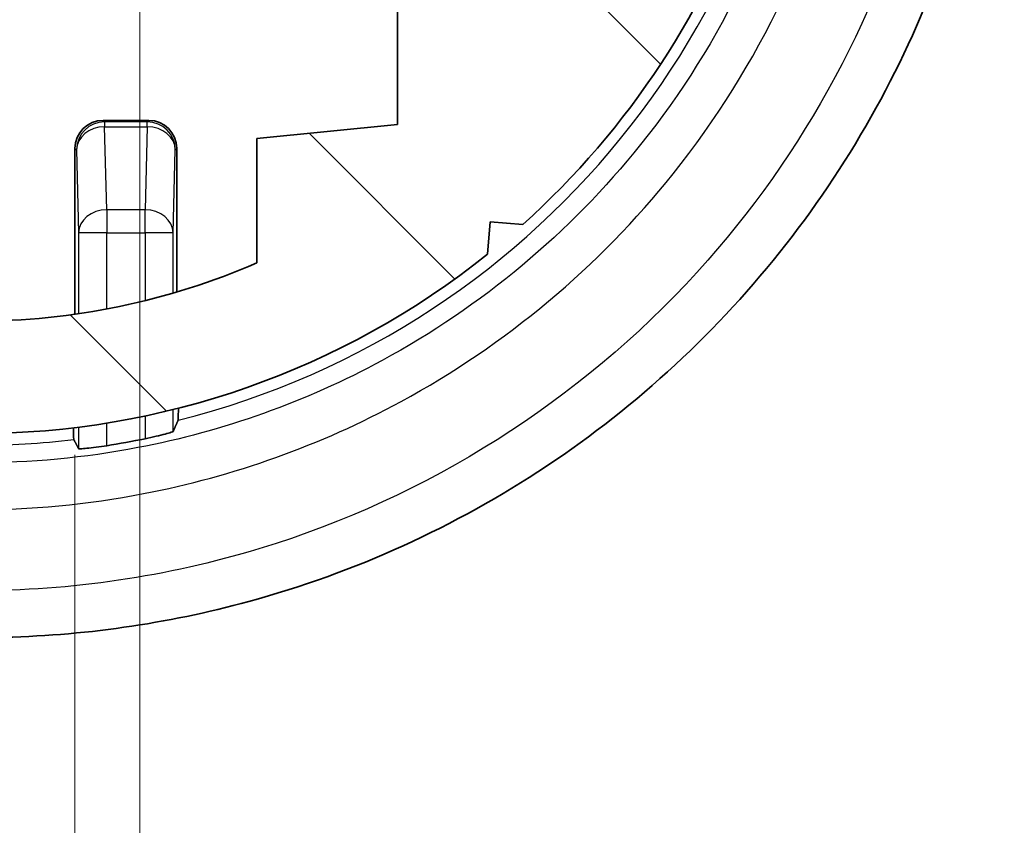
# Model space of a CAD drawing. Units: millimetres. Extents: x 0 to 1594, y 0 to 281.
# Drawn here: x 592 to 602, y 64 to 72 of the extents above; entities that cross this region are included whole.
import ezdxf

# ---------------------------------------------------------------- set-up
doc = ezdxf.new("R2010")
doc.units = ezdxf.units.MM
doc.layers.get('Defpoints').update_dxf_attribs({"lineweight": 25})
for name, color, linetype, lineweight in [('Dimension (ISO)', 7, 'Continuous', 18), ('Hatch (ISO)', 1, 'Continuous', 18), ('Visible (ISO)', 7, 'Continuous', 35), ('Visible Narrow (ISO)', 7, 'Continuous', 25)]:
    doc.layers.add(name, color=color, linetype=linetype, lineweight=lineweight)
doc.styles.add('Note Text (TK)', font='txt')
doc.dimstyles.new('Default - Method 1b (TK)', dxfattribs={"dimtxt": 2.5, "dimasz": 2.5, "dimexe": 1, "dimexo": 1.499999999999999, "dimgap": 1, "dimtad": 1, "dimtoh": 1, "dimrnd": 1e-08, "dimdsep": 46, "dimtxsty": 'Note Text (TK)', "dimcen": 0.09, "dimdle": 5, "dimclrd": 100, "dimclre": 100, "dimclrt": 7, "dimadec": 1, "dimazin": 1, "dimtfac": 1, "dimtmove": 0, "dimatfit": 3, "dimfxl": 1, "dimtolj": 1, "dimlwd": -1, "dimlwe": -1, "dimarcsym": 0})

# ---------------------------------------------------------------- blocks, each defined once
blk = doc.blocks.new('*D45')
at = {"layer": 'Defpoints', "color": 0}
for p in [(551.2039211464167, 69.12413084390033), (592.3166458217754, 69.12413084390028), (551.2039211464167, 53.62156216966611)]:
    blk.add_point(p, dxfattribs=at)
at = {"layer": 'Dimension (ISO)', "color": 100}
for p, q in [((551.2039211464167, 67.62413084390033), (551.2039211464167, 52.62156216966611)), ((592.3166458217754, 67.62413084390028), (592.3166458217754, 52.62156216966611)), ((589.8166458217754, 53.62156216966611), (553.7039211464167, 53.62156216966611))]:
    blk.add_line(p, q, dxfattribs=at)
for points in [[(553.7039211464167, 54.03822883633278), (553.7039211464167, 53.20489550299945), (551.2039211464167, 53.62156216966611)], [(589.8166458217754, 54.03822883633278), (589.8166458217754, 53.20489550299945), (592.3166458217754, 53.62156216966611)]]:
    blk.add_solid(points, dxfattribs=at)
at = {"layer": 'Dimension (ISO)', "color": 7, "insert": (569.0685221204596, 55.87156216966612), "char_height": 2.5, "attachment_point": 4, "style": 'Note Text (TK)'}
blk.add_mtext('\\A1;41.1', dxfattribs=at)
blk = doc.blocks.new('*D46')
at = {"layer": 'Defpoints', "color": 0}
for p in [(593.0102834840964, 75.54986482870308), (550.5102834840962, 74.15609928134322), (593.0102834840964, 45.5538025378483)]:
    blk.add_point(p, dxfattribs=at)
at = {"layer": 'Dimension (ISO)', "color": 100}
for p, q in [((593.0102834840964, 74.04986482870308), (593.0102834840964, 44.5538025378483)), ((550.5102834840962, 72.65609928134322), (550.5102834840962, 44.5538025378483)), ((553.0102834840962, 45.5538025378483), (590.5102834840962, 45.5538025378483))]:
    blk.add_line(p, q, dxfattribs=at)
for points in [[(553.0102834840962, 45.97046920451496), (553.0102834840962, 45.13713587118163), (550.5102834840962, 45.5538025378483)], [(590.5102834840962, 45.97046920451496), (590.5102834840962, 45.13713587118163), (593.0102834840964, 45.5538025378483)]]:
    blk.add_solid(points, dxfattribs=at)
at = {"layer": 'Dimension (ISO)', "color": 7, "insert": (568.8199425750057, 47.8038025378483), "char_height": 2.5, "attachment_point": 4, "style": 'Note Text (TK)'}
blk.add_mtext('\\A1;42.5', dxfattribs=at)

msp = doc.modelspace()

# ---------------------------------------------------------------- hatches: boundary and pattern name
at = {"layer": 'Hatch (ISO)'}
h = msp.add_hatch(dxfattribs=at)
h.set_pattern_fill('ANSI31', color=256, scale=25.4, angle=90.00021045915, style=0)
h.set_pattern_definition([(135.0002104591499, (386.4999999999999, -8.000000000000007), (-2.245055783671478, -2.245072276832806), [])])
edge = h.paths.add_edge_path()
edge.add_line((591.2602834840964, 69.04986482870288), (552.2602834840962, 69.04986482870288))
edge.add_ellipse((552.2602834840962, 76.59986482870292), major_axis=(-8.9e-15, -7.550000000000043), ratio=1, start_angle=336.5873196091804, end_angle=360, ccw=False)
edge.add_line((549.2602834840961, 69.67148117881752), (549.2602834840961, 70.99986482870305))
edge.add_line((549.2602834840961, 70.99986482870305), (547.7602834840959, 71.14986482870299))
edge.add_line((547.7602834840959, 71.14986482870299), (547.7602834840964, 72.74986482870307))
edge.add_line((547.7602834840964, 72.74986482870307), (549.3846631328726, 72.91230279358066))
edge.add_ellipse((549.2602834840964, 74.15609928134319), major_axis=(0.1243796487762339, -1.24379648776249), ratio=1, start_angle=0, end_angle=84.28940686250255)
edge.add_line((550.5102834840962, 74.15609928134319), (550.5102834840962, 77.64986482870272))
edge.add_ellipse((549.0102834840962, 77.64986482870273), major_axis=(1.49999999999999, -6.7e-15), ratio=1, start_angle=0, end_angle=90.00000000000075)
edge.add_line((549.0102834840962, 79.14986482870273), (548.2102834840965, 79.14986482870276))
edge.add_line((548.2102834840964, 79.14986482870276), (548.0834885648532, 78.93024958643201))
edge.add_ellipse((547.9102834840963, 79.030249586432), major_axis=(0.1732050807568887, -0.1000000000000012), ratio=1, start_angle=240.0000000000004, end_angle=359.99999999999983, ccw=False)
edge.add_line((547.7370784033394, 78.93024958643201), (547.610283484096, 79.14986482870276))
edge.add_line((547.610283484096, 79.14986482870276), (547.1102834840963, 79.14986482870276))
edge.add_ellipse((547.1102834840962, 78.14986482870276), major_axis=(-4.4e-15, 1.000000000000005), ratio=1, start_angle=0, end_angle=89.99999999999945)
edge.add_line((546.1102834840962, 78.14986482870276), (546.1102834840962, 77.46583686906845))
edge.add_ellipse((546.6102834840962, 77.46583686906845), major_axis=(-0.4999999999999983, 2.2e-15), ratio=1, start_angle=0, end_angle=75.00000000000571)
edge.add_line((546.4808739615452, 76.9828739559239), (546.620673023096, 76.94541491027873))
edge.add_ellipse((546.6724368321165, 77.13860007553657), major_axis=(-0.051763809020482, -0.193185165257827), ratio=1, start_angle=0, end_angle=81.48037574584222)
edge.add_ellipse((547.9102834840963, 76.59986482870303), major_axis=(-1.05446196279809, 0.4589226176731703), ratio=1, start_angle=303.4967082052552, end_angle=359.99999999999994, ccw=False)
edge.add_ellipse((547.9102834840963, 77.74986482870302), major_axis=(-0.199242421519821, -0.0173913043478213), ratio=1, start_angle=170.0229160488906, end_angle=360.00000000000205, ccw=False)
edge.add_ellipse((547.9102834840963, 76.59986482870303), major_axis=(0.1992424215198207, 1.132608695652177), ratio=1, start_angle=303.4967082052679, end_angle=360, ccw=False)
edge.add_ellipse((549.148130136076, 77.1386000755368), major_axis=(-0.1833846891822556, -0.0798126291605933), ratio=1, start_angle=0, end_angle=81.48037574585442)
edge.add_line((549.1998939450966, 76.945414910279), (549.4102834840963, 77.00178861735))
edge.add_line((549.4102834840963, 77.00178861735), (549.4102834840963, 74.44986482870269))
edge.add_ellipse((548.9102834840963, 74.44986482870269), major_axis=(0.4999999999999983, 2.7e-15), ratio=1, start_angle=269.99999999999665, end_angle=360, ccw=False)
edge.add_line((548.9102834840963, 73.94986482870269), (548.2602834840962, 73.94986482870272))
edge.add_line((548.2602834840962, 73.94986482870274), (548.0834885648532, 74.25608261135187))
edge.add_ellipse((547.9102834840962, 74.15608261135185), major_axis=(0.1732050807569152, 0.0999999999999453), ratio=1, start_angle=0, end_angle=119.9999999999691)
edge.add_line((547.7370784033394, 74.25608261135199), (547.5602834840962, 73.94986482870272))
edge.add_line((547.5602834840962, 73.94986482870274), (545.3210267612747, 73.949864828703))
edge.add_line((545.3210267612745, 73.94986482870297), (545.1210267612744, 74.14986482870304))
edge.add_line((545.1210267612744, 74.14986482870304), (544.1210267612746, 74.1498648287027))
edge.add_line((544.1210267612746, 74.1498648287027), (543.9560206212844, 73.84274344847248))
edge.add_ellipse((552.2602834840962, 76.59986482870289), major_axis=(-8.304262862811878, -2.757121380230367), ratio=1, start_angle=0, end_angle=29.77101856420015)
edge.add_line((546.4210516142593, 70.08328051095796), (546.7684940615007, 70.11216500997915))
edge.add_line((546.7684940615007, 70.11216500997915), (546.797378560522, 69.76472256273748))
edge.add_ellipse((552.2602834840962, 76.59986482870286), major_axis=(-5.462904923574414, -6.835142265965375), ratio=1, start_angle=7.3e-15, end_angle=38.63317416854309)
edge.add_line((552.2602834840962, 67.84986482870286), (591.2602834840964, 67.84986482870286))
edge.add_ellipse((591.2602834840964, 76.59986482870289), major_axis=(0, -8.750000000000014), ratio=1, start_angle=0, end_angle=38.63317416854407)
edge.add_line((596.7231884076709, 69.7647225627376), (596.752072906692, 70.11216500997921))
edge.add_line((596.752072906692, 70.11216500997917), (597.0995153539337, 70.08328051095805))
edge.add_ellipse((591.2602834840964, 76.5998648287028), major_axis=(5.839231869837173, -6.516584317744698), ratio=1, start_angle=0, end_angle=29.77101856419901)
edge.add_line((599.5645463469081, 73.8427434484725), (599.3995402069181, 74.14986482870268))
edge.add_line((599.3995402069181, 74.1498648287027), (599.7066615871483, 74.31487096869284))
edge.add_ellipse((591.2602834840964, 76.59986482870289), major_axis=(8.446378103052009, -2.284993860010037), ratio=1, start_angle=0, end_angle=30.27568879130618)
edge.add_line((599.7066615871483, 78.88485868871265), (599.3995402069182, 79.04986482870277))
edge.add_line((599.3995402069182, 79.04986482870274), (598.3995402069182, 79.04986482870274))
edge.add_line((598.3995402069182, 79.04986482870274), (598.2995402069182, 79.04986482870274))
edge.add_line((598.2995402069182, 79.04986482870274), (598.1995402069181, 79.14986482870273))
edge.add_line((598.1995402069182, 79.14986482870273), (595.9602834840965, 79.14986482870276))
edge.add_line((595.9602834840963, 79.14986482870276), (595.783488564853, 78.84364704605355))
edge.add_ellipse((595.6102834840963, 78.9436470460536), major_axis=(0.1732050807568619, -0.1000000000000484), ratio=1, start_angle=240.0000000000157, end_angle=359.99999999999983, ccw=False)
edge.add_line((595.4370784033395, 78.84364704605358), (595.2602834840962, 79.14986482870276))
edge.add_line((595.2602834840962, 79.14986482870276), (594.8102834840959, 79.1498648287027))
edge.add_ellipse((594.8102834840959, 78.64986482870273), major_axis=(-2.66e-14, 0.499999999999996), ratio=1, start_angle=0, end_angle=90.00000000000554)
edge.add_line((594.3102834840959, 78.64986482870265), (594.3102834840961, 78.10697160988953))
edge.add_ellipse((594.8102834840961, 78.10697160988963), major_axis=(-0.4999999999999583, -1.221e-13), ratio=1, start_angle=0, end_angle=44.99999999994178)
edge.add_line((594.4567300935025, 77.75341821929666), (594.6662231046714, 77.54392520812729))
edge.add_ellipse((594.807644460909, 77.68534656436452), major_axis=(-0.1414213562374167, -0.1414213562372063), ratio=1, start_angle=5.09e-14, end_angle=81.4803757458975)
edge.add_ellipse((595.6102834840963, 76.59986482870275), major_axis=(-0.6837295382710007, 0.924669626675244), ratio=1, start_angle=287.03924850828713, end_angle=359.99999999999994, ccw=False)
edge.add_ellipse((596.4129225072836, 77.68534656436456), major_axis=(-0.118909484916685, -0.1608121089870064), ratio=1, start_angle=0, end_angle=81.48037574580525)
edge.add_line((596.5543438635207, 77.54392520812713), (596.601704840334, 77.59128618494033))
edge.add_ellipse((596.7431261965712, 77.44986482870291), major_axis=(-0.1414213562371636, 0.1414213562374117), ratio=1, start_angle=315.00000000005537, end_angle=360, ccw=False)
edge.add_line((596.7431261965712, 77.6498648287029), (597.2852316166532, 77.64986482870297))
edge.add_ellipse((597.2852316166532, 77.14986482870296), major_axis=(-7.11e-14, 0.5000000000000022), ratio=1, start_angle=275.21590857044623, end_angle=360, ccw=False)
edge.add_ellipse((591.2602834840961, 76.59986482870289), major_axis=(6.522877730288981, 0.5954545454546138), ratio=1, start_angle=333.967852390561, end_angle=360, ccw=False)
edge.add_ellipse((596.9153696903358, 74.44986482870266), major_axis=(0.4673624963834261, -0.1776859504132413), ratio=1, start_angle=290.81623903898173, end_angle=360.00000000000034, ccw=False)
edge.add_line((596.9153696903358, 73.94986482870263), (595.9102834840961, 73.94986482870269))
edge.add_line((595.910283484096, 73.94986482870269), (595.783488564853, 74.16948007097315))
edge.add_ellipse((595.6102834840963, 74.06948007097321), major_axis=(0.1732050807569152, 0.0999999999999591), ratio=1, start_angle=0, end_angle=120.000000000041)
edge.add_line((595.4370784033393, 74.16948007097312), (595.3102834840962, 73.94986482870272))
edge.add_line((595.3102834840962, 73.94986482870274), (594.2602834840962, 73.9498648287028))
edge.add_line((594.2602834840962, 73.94986482870277), (594.2602834840961, 72.8998648287031))
edge.add_line((594.2602834840961, 72.89986482870313), (595.7602834840959, 72.7498648287031))
edge.add_line((595.7602834840959, 72.74986482870307), (595.7602834840965, 71.14986482870296))
edge.add_line((595.7602834840965, 71.14986482870296), (594.2602834840966, 70.99986482870305))
edge.add_line((594.2602834840966, 70.99986482870305), (594.2602834840962, 69.67148117881743))
edge.add_ellipse((591.2602834840964, 76.59986482870289), major_axis=(3.000000000000021, -6.928383649885439), ratio=1, start_angle=336.5873196091821, end_angle=360, ccw=False)

# ---------------------------------------------------------------- linework, layer by layer
at = {"layer": 'Visible (ISO)'}
for p, q in [((595.7602834840959, 72.74986482870307), (595.7602834840965, 71.14986482870299)), ((592.6166001303224, 71.19350249102337), (593.1039668378696, 71.19350249102337)), ((595.7602834840965, 71.14986482870299), (594.2602834840966, 70.9998648287031)), ((594.2602834840966, 70.9998648287031), (594.2602834840962, 69.67148117881743)), ((592.3166458217754, 69.12413084390028), (592.3166458217754, 70.89354818247645)), ((593.4039211464165, 70.89354818247645), (593.4039211464165, 69.36057497591472)), ((596.7231884076709, 69.76472256273755), (596.752072906692, 70.11216500997921)), ((596.752072906692, 70.11216500997921), (597.0995153539336, 70.08328051095808))]:
    msp.add_line(p, q, dxfattribs=at)
for centre, radius, start, end in [((591.2602834840964, 76.59986482870283), 8.749999999999895, 311.8621556043466, 341.6331741685442), ((591.2602834840964, 76.59986482870289), 8.75000000000001, 270, 308.6331741685435), ((591.2602834840964, 76.59986482870289), 7.549999999999998, 270, 293.4126803908171), ((591.2602834840961, 76.5998648287021), 8.987301923728603, 278.9282661957632, 281.5872628178825)]:
    msp.add_arc(centre, radius, start, end, dxfattribs=at)
for centre, major_axis, ratio, start_param, end_param in [((592.6166915201886, 70.89345679261021), (-0.2121966567508722, 0.2121966567508739), 0.9996954598818879, 5.497939437029772, 7.068431177329404), ((593.1038754480034, 70.89345679261021), (0.2121966567508718, 0.2121966567508745), 0.9996954598818867, 5.497939437029705, 7.068431177329397)]:
    msp.add_ellipse(centre, major_axis=major_axis, ratio=ratio, start_param=start_param, end_param=end_param, dxfattribs=at)
for points, knots in [([(591.2586390141306, 87.52639621875554), (591.8431156190044, 87.52831853759699), (592.4276617895595, 87.48332551127447), (593.5824323224222, 87.3006431114973), (594.1526199155533, 87.1628889688676), (595.2638121387578, 86.79811699010011), (595.804804751853, 86.57107277422051), (596.8435530280373, 86.0335105309989), (597.341303715117, 85.72302437633064), (598.2804101221415, 85.02680399336703), (598.721805755335, 84.64117416866159), (599.536860297538, 83.8048558092159), (599.91064341558, 83.3542582939989), (600.5809302960654, 82.39995914276088), (600.8775875628885, 81.8964067388954), (601.3863843921343, 80.8493989858654), (601.598716290116, 80.30603147896088), (601.9339456041422, 79.1932167158661), (602.0570070265787, 78.62384831020526), (602.2109907518198, 77.47346432690767), (602.2420341244717, 76.89249657173318), (602.2115328553914, 75.73315002836196), (602.1500094348023, 75.15475806918039), (601.9359543350392, 74.0148435741255), (601.7833762149144, 73.4533653988164), (601.390898698513, 72.36112828967157), (601.1508574853304, 71.83040518215654), (600.5891119914854, 70.81293328095717), (600.267251011111, 70.32630688754855), (599.5496906426174, 69.40960121854138), (599.1538363594334, 68.9796627791574), (598.2979935050287, 68.18753967413284), (597.8378769525782, 67.82550983386034), (596.8652388974787, 67.17900261336251), (596.352664406506, 66.89465473531479), (595.2882840840488, 66.41115778745859), (594.7364339790257, 66.21208371293096), (593.7344024876718, 65.93902059517694), (593.2891603357663, 65.84697565405018), (592.3905963101417, 65.71883045805856), (591.9372823834827, 65.68273200267774), (591.4834231982283, 65.67490249259782)], [3.98e-14, 3.98e-14, 3.98e-14, 3.98e-14, 0.1676629959973005, 0.1676629959973005, 0.3354480131538553, 0.3354480131538553, 0.5032964971772309, 0.5032964971772309, 0.6710847122578784, 0.6710847122578784, 0.8386893976151455, 0.8386893976151455, 1.006012975670741, 1.006012975670741, 1.172953676433411, 1.172953676433411, 1.339523883943815, 1.339523883943815, 1.505756630838304, 1.505756630838304, 1.671773630326558, 1.671773630326558, 1.837744674177001, 1.837744674177001, 2.003814121591826, 2.003814121591826, 2.170154194152111, 2.170154194152111, 2.336839739572423, 2.336839739572423, 2.503914267510647, 2.503914267510647, 2.671338200158828, 2.671338200158828, 2.839014974772237, 2.839014974772237, 3.006843027886235, 3.006843027886235, 3.137061366562101, 3.137061366562101, 3.267279705237968, 3.267279705237968, 3.267279705237968, 3.267279705237968]), ([(593.4210380755425, 68.12104468740714), (593.4208653118544, 68.10678747270376), (593.4206759208142, 68.09343711185866), (593.420025971269, 68.05533069593494), (593.4193818793781, 68.02993802075571), (593.4182487330826, 68.00229927347257), (593.4175813392546, 67.99345079132716), (593.4169843167551, 67.99206987748457)], [0.1537095562493952, 0.1537095562493952, 0.1537095562493952, 0.1537095562493952, 0.1584948988990158, 0.1584948988990158, 0.1696942649128113, 0.1696942649128113, 0.1796646112539802, 0.1796646112539802, 0.1796646112539802, 0.1796646112539802]), ([(592.3035826514367, 67.78754281624575), (592.3029806392682, 67.78868434599995), (592.3023062070409, 67.7972197970976), (592.3011687125623, 67.82419666080683), (592.3005242451676, 67.8489205631634), (592.2998799474356, 67.88591494807068), (592.2996967001126, 67.89851128975593), (592.2995287396084, 67.911989012872)], [0.0010312681862402, 0.0010312681862402, 0.0010312681862402, 0.0010312681862402, 0.0110831224539916, 0.0110831224539916, 0.0221930413282962, 0.0221930413282962, 0.0267621914427159, 0.0267621914427159, 0.0267621914427159, 0.0267621914427159]), ([(593.3654234173753, 67.87317759349722), (593.364755235246, 67.87173208140732), (593.3574326703585, 67.86861192338242), (593.328272690868, 67.85908541830133), (593.3054358287062, 67.85247560841947), (593.252671501124, 67.8383872241724), (593.2190676011766, 67.82994007788103), (593.1453709709639, 67.8126923265809), (593.1052752446257, 67.80390488322556), (593.0668796855508, 67.7960131151628), (593.0661774499101, 67.79586896809062), (593.0654742971279, 67.79572482172011)], [0.0007665863997419, 0.0007665863997419, 0.0007665863997419, 0.0007665863997419, 0.0114058058021415, 0.0114058058021415, 0.022811611604283, 0.022811611604283, 0.0343565628115486, 0.0343565628115486, 0.0459015140188141, 0.0459015140188141, 0.0461163013002297, 0.0461163013002297, 0.0461163013002297, 0.0461163013002297]), ([(592.655092659334, 67.72145828274836), (592.618053331559, 67.71564046069804), (592.5785111099489, 67.70994540553593), (592.5048899897354, 67.70039441347657), (592.470903374727, 67.69655364968185), (592.4172443025946, 67.69129379482254), (592.3939706803596, 67.68951331581334), (592.3635172321436, 67.68824529886612), (592.3558044570868, 67.68866689500959), (592.3551398471232, 67.68987199678662)], [0.1367377135166102, 0.1367377135166102, 0.1367377135166102, 0.1367377135166102, 0.1479639653098508, 0.1479639653098508, 0.1593548350807346, 0.1593548350807346, 0.1706750218636485, 0.1706750218636485, 0.1816000503570883, 0.1816000503570883, 0.1816000503570883, 0.1816000503570883])]:
    msp.add_open_spline(points, degree=3, knots=knots, dxfattribs=at)
for points, weights in [([(593.3654286137082, 67.87317896860625), (593.3913832661538, 67.93285461318689), (593.4169843167548, 67.99206987748411)], [2.607217750095521, 2.613341986365568, 2.619411038339195]), ([(592.303582651437, 67.78754281624634), (592.3292184364338, 67.73893248439924), (592.3551383544841, 67.68987184720592)], [3.281191422074428, 3.270477973078393, 3.259716676595642])]:
    msp.add_rational_spline(points, weights, degree=2, dxfattribs=at)
at = {"layer": 'Visible Narrow (ISO)'}
for p, q in [((592.6324855548002, 71.17761706654545), (592.6166001303224, 71.19350249102337)), ((593.1039668378696, 71.19350249102337), (593.0880814133916, 71.17761706654545)), ((592.6324855548002, 71.17761706654545), (592.6324855548002, 71.12526518212755)), ((593.0880814133916, 71.17761706654545), (592.6324855548002, 71.17761706654545)), ((592.6550926630307, 70.23921783182894), (592.6324855548002, 71.12526518212755)), ((592.6324855548002, 71.12526518212755), (593.0880814133916, 71.12526518212752)), ((593.0880814133916, 71.12526518212752), (593.0654743051612, 70.23921783182891)), ((593.0880814133915, 71.12526518212755), (593.0880814133916, 71.17761706654545)), ((592.3166458217754, 70.89354818247645), (592.3325312462533, 70.87766275799854)), ((592.3325312462533, 70.87766275799854), (592.3551383544838, 69.99161540769992)), ((593.3654286137082, 69.99161540769992), (593.3880357219386, 70.87766275799854)), ((593.3880357219386, 70.87766275799854), (593.4039211464165, 70.89354818247645)), ((592.6550926630307, 70.23921783182891), (592.6550926630307, 69.99161540769992)), ((593.0654743051612, 70.23921783182891), (592.6550926630307, 70.23921783182894)), ((593.0654743051612, 69.99161540769992), (593.0654743051612, 70.23921783182891)), ((592.6550926630307, 69.99161540769992), (592.3551383544838, 69.99161540769992)), ((592.3551383544838, 69.99161540769992), (592.3551383544838, 69.12967120251164)), ((592.6550926630307, 69.17982390197209), (592.6550926630307, 69.99161540769992)), ((592.6550926630307, 69.99161540769992), (593.0654743051612, 69.99161540769992)), ((593.3654286137082, 69.99161540769992), (593.0654743051612, 69.99161540769992)), ((593.0654743051612, 69.99161540769992), (593.0654743051612, 69.268849476138)), ((593.3654286137082, 69.3492880252154), (593.3654286137082, 69.99161540769992)), ((593.3654286137082, 67.87317896860625), (593.3654286137082, 68.10687572101702)), ((592.6550926630307, 67.72145825867975), (592.6550926630307, 67.96175118309947)), ((593.0654743051612, 68.03810180351104), (593.0654743051612, 67.7957247816675)), ((592.3551383544838, 67.91863261128188), (592.3551383544838, 67.68987184720677))]:
    msp.add_line(p, q, dxfattribs=at)
for centre, radius, start, end in [((591.260283484096, 76.59986482870283), 8.873865696742415, 284.0660101501985, 75.93398984980153), ((591.260283484096, 76.59986482870289), 8.873865696742463, 270, 276.7518730809002)]:
    msp.add_arc(centre, radius, start, end, dxfattribs=at)
for centre, major_axis, ratio, start_param, end_param in [((592.6324855548002, 70.87766275799854), (-0.2121320343548441, -0.2121320343570864), 0.9996954598818867, 3.927143110229537, 5.4976348505293), ((592.6324855548002, 70.87766275799854), (-0.2999023987353462, -0.0076518777291979), 0.8252557797576775, 4.691336053276087, 6.252277998574103), ((593.0880814133916, 70.87766275799854), (-0.2121320343547145, 0.212132034357208), 0.9996954598818877, 3.927143110240699, 5.497634850540434), ((593.0880814133915, 70.87766275799854), (0.2999023987353555, -0.0076518777292051), 0.8252557797576804, 0.0309073086055456, 1.591849253903518), ((592.6550926630307, 69.99161540769992), (-0.2999023987353549, -0.0076518777292014), 0.8252557797576782, 4.691336053276078, 6.252277998574054), ((593.0654743051612, 69.99161540769992), (0.299902398735346, -0.0076518777292049), 0.8252557797576772, 0.0309073086055103, 1.591849253903518)]:
    msp.add_ellipse(centre, major_axis=major_axis, ratio=ratio, start_param=start_param, end_param=end_param, dxfattribs=at)
for points, knots in [([(591.2289665676078, 87.02639892304433), (591.8928549559027, 87.0285859362177), (592.5568358900165, 86.9670845032611), (594.252204506356, 86.64459666162342), (595.264535514743, 86.2854313889456), (597.4156495382279, 85.12727185742182), (598.4997516737006, 84.22781139253149), (600.3425577579735, 81.94490133928406), (601.0434826260876, 80.51643447368929), (601.7755790413167, 77.4251750977825), (601.7742264455757, 75.7575493934095), (601.003267808869, 72.52544081339227), (600.197496982137, 70.97325958513159), (597.8441575283834, 68.30457116723763), (596.2335503396196, 67.24919396155738), (593.4895679986892, 66.36260402149551), (592.4678922540478, 66.19253455651108), (591.4431375701338, 66.17482811022893)], [3.98e-14, 3.98e-14, 3.98e-14, 3.98e-14, 0.1998804167100823, 0.1998804167100823, 0.5196890834461503, 0.5196890834461503, 0.9354403502030386, 0.9354403502030386, 1.401733956971051, 1.401733956971051, 1.888695430489293, 1.888695430489293, 2.398827724570804, 2.398827724570804, 2.958693846724639, 2.958693846724639, 3.267279705237968, 3.267279705237968, 3.267279705237968, 3.267279705237968]), ([(591.2289665676078, 67.03853061155343), (591.8396785101316, 67.03719006843795), (592.4504226460249, 67.09466308406638), (594.0095024818003, 67.39419175343082), (594.9400871706655, 67.72689263810645), (596.915876629416, 68.79829459477955), (597.9102985219484, 69.62962549863747), (599.6242640192334, 71.7720865653435), (600.2738874308793, 73.13755675238932), (600.90748088654, 76.06992901994951), (600.8660438999552, 77.63931797441393), (600.0404882366275, 80.6750177479391), (599.2106810684572, 82.12504602206349), (596.7718525165618, 84.62363665572254), (595.0611942654078, 85.56509556948048), (592.5726052864643, 86.09293231195204), (591.9007852404332, 86.1626737212815), (591.228966567624, 86.16119904585227)], [8.9e-15, 8.9e-15, 8.9e-15, 8.9e-15, 0.1838697498952517, 0.1838697498952517, 0.4780613497276402, 0.4780613497276402, 0.8605104295097454, 0.8605104295097454, 1.302846418593412, 1.302846418593412, 1.7606748202444, 1.7606748202444, 2.246959724645683, 2.246959724645683, 2.810803625795529, 2.810803625795529, 3.013071049671126, 3.013071049671126, 3.013071049671126, 3.013071049671126]), ([(591.2602834841114, 85.66150363234269), (591.8980156968641, 85.662978307772), (592.5357657579146, 85.59696290920157), (594.8982185668254, 85.09700652661697), (596.5223274919504, 84.20493080733749), (598.8379226504004, 81.83694425031482), (599.6258687391598, 80.46258079571652), (600.4097856283236, 77.58515401826915), (600.4491345212292, 76.09753936755953), (599.8474946800238, 73.31803404602971), (599.2306358700148, 72.02378977632291), (597.6032368718412, 69.99323913096686), (596.6590778336613, 69.20540445557754), (594.7832801885627, 68.19017637439158), (593.8998283406662, 67.87497092563845), (592.4197794565099, 67.59128139040035), (591.8400093747618, 67.53688548194748), (591.260283484096, 67.53822602506295)], [-3.013071049671126, -3.013071049671126, -3.013071049671126, -3.013071049671126, -2.810803625795529, -2.810803625795529, -2.246959724645683, -2.246959724645683, -1.7606748202444, -1.7606748202444, -1.302846418593412, -1.302846418593412, -0.8605104295097454, -0.8605104295097454, -0.4780613497276402, -0.4780613497276402, -0.1838697498952517, -0.1838697498952517, -8.9e-15, -8.9e-15, -8.9e-15, -8.9e-15])]:
    msp.add_open_spline(points, degree=3, knots=knots, dxfattribs=at)

# ---------------------------------------------------------------- dimensions: what is measured, and where the dimension line sits
at = {"layer": 'Dimension (ISO)', "color": 100}
for base, p1, p2, override, picture, middle in [((593.0102834840964, 45.5538025378483), (550.5102834840962, 74.15609928134322), (593.0102834840964, 75.54986482870308), {"dimscale": 0, "dimgap": 1, "dimtoh": 0, "dimdec": 2, "dimtol": 0, "dimlim": 0, "dimtp": 0, "dimtm": 0, "dimtdec": 2, "dimtofl": 0, "dimatfit": 1}, '*D46', (571.7602834840966, 45.5538025378483)), ((551.2039211464167, 53.62156216966611), (592.3166458217754, 69.12413084390028), (551.2039211464167, 69.12413084390033), {"dimscale": 0, "dimgap": 1, "dimtoh": 0, "dimdec": 1, "dimtol": 0, "dimlim": 0, "dimtp": 0, "dimtm": 0, "dimtdec": 2, "dimtofl": 0, "dimatfit": 1}, '*D45', (571.7602834840961, 53.62156216966611))]:
    dim = msp.add_linear_dim(base=base, p1=p1, p2=p2, dimstyle='Default - Method 1b (TK)', override=override, dxfattribs=at)
    dim.commit()
    dim.dimension.update_dxf_attribs({"geometry": picture, "text_midpoint": middle, "dimtype": 160})

doc.saveas('drawing.dxf')
